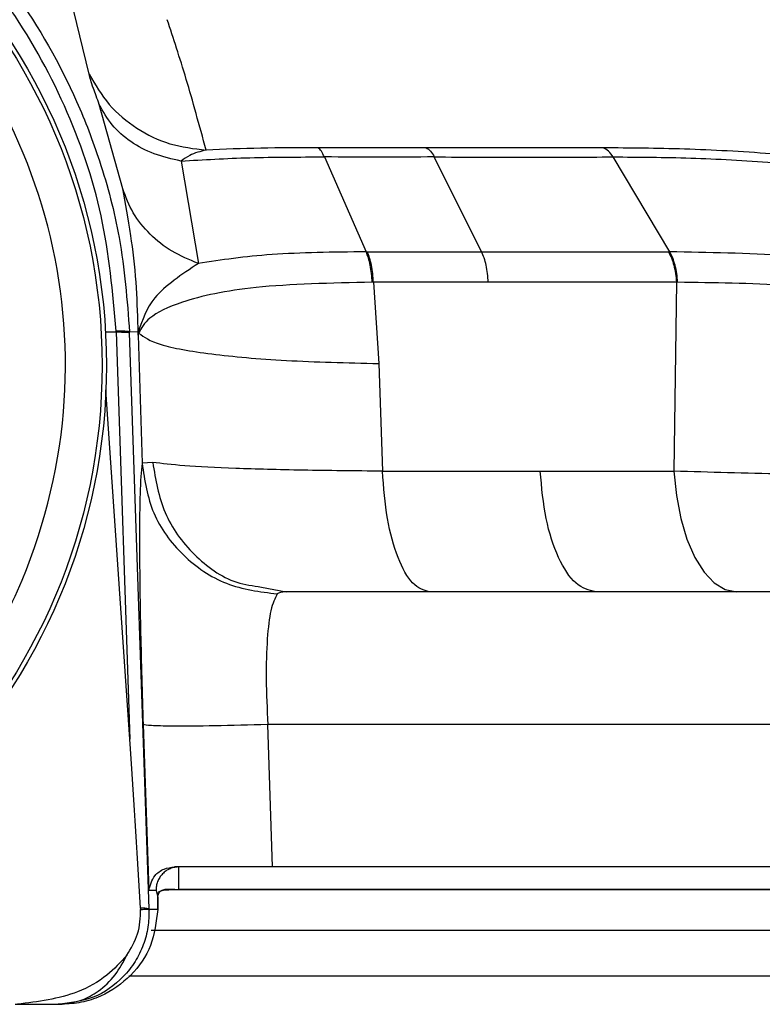
# Model space of a CAD drawing. Units: inches. Extents: x 0.4 to 10.6, y 0.4 to 8.1.
# Drawn here: x 7.4 to 7.4, y 6.1 to 6.1 of the extents above; entities that cross this region are included whole.
import ezdxf

# ---------------------------------------------------------------- set-up
doc = ezdxf.new("R2010")
doc.units = ezdxf.units.IN
doc.header["$MEASUREMENT"] = 0

msp = doc.modelspace()

# ---------------------------------------------------------------- linework, layer by layer
at = {"color": 7, "linetype": 'Continuous', "lineweight": 25}
for p, q in [((7.375081693964553, 6.08762548729267), (7.374163832811738, 6.091461965386732)), ((7.376237283795239, 6.08369340352287), (7.375434254443825, 6.086586976692802)), ((7.378240337003146, 6.084644033123427), (7.37883476083976, 6.081125613682712)), ((7.383163043469841, 6.084784059645999), (7.384594442924846, 6.081525970012939)), ((7.388559295553621, 6.081526050531705), (7.38693470672132, 6.084784312065609)), ((7.395018203457329, 6.081525912401276), (7.393079046776275, 6.084784152266513)), ((7.38459444292477, 6.081525970012939), (7.384638100902036, 6.081526082114601)), ((7.384638100902036, 6.081526082114601), (7.388559295553621, 6.081526050531707)), ((7.388559295110511, 6.081526049075766), (7.394973518260394, 6.081526032446472)), ((7.395018203447755, 6.081525912374746), (7.394973518259828, 6.081526032441621)), ((7.388790494980361, 6.080477154362383), (7.384844427025885, 6.080477110883699)), ((7.384844427025885, 6.080477110883699), (7.385035753688403, 6.077686468225659)), ((7.395248836437678, 6.080477033468726), (7.388790489598179, 6.080477152665975)), ((7.395248836491873, 6.080477033468725), (7.395163996509688, 6.073989392763449)), ((7.395290354143067, 6.080477406516172), (7.395248836491708, 6.080477033468681)), ((7.376014306582411, 6.078772191307169), (7.376013306265063, 6.07880140281044)), ((7.376014308245917, 6.07877219142125), (7.376485824237577, 6.064780976882334)), ((7.376473560069678, 6.07877234085053), (7.376765502741888, 6.078782535713295)), ((7.376474438454785, 6.07874611480829), (7.376473560069678, 6.07877234085053)), ((7.37714151661582, 6.058951843093713), (7.376474438454785, 6.07874611480829)), ((7.376765502741799, 6.078782535713291), (7.376765003249344, 6.078916459647115)), ((7.376765003044641, 6.078916459652026), (7.376781742498028, 6.078782648763102)), ((7.376765502741888, 6.078782535713295), (7.376766018238115, 6.078656982595639)), ((7.376771857197456, 6.078712806659804), (7.376765502741804, 6.078782535713291)), ((7.376766018253146, 6.078656982596172), (7.37678485437346, 6.07873430503535)), ((7.376766018245744, 6.07865698259528), (7.376771857197456, 6.078712806659804)), ((7.376771858398346, 6.078712806722396), (7.376781754953351, 6.078782649604371)), ((7.376766018238115, 6.078656982595639), (7.376901271582286, 6.074257779475499)), ((7.385035765379288, 6.077686468093694), (7.385154803641077, 6.073989506983272)), ((7.376485824237577, 6.064780976882334), (7.375662477020811, 6.076786708963026)), ((7.377270780710626, 6.074288276564476), (7.376901271023066, 6.074257779265751)), ((7.385154803649078, 6.073989506983271), (7.389100804768023, 6.073989621203014)), ((7.38910079938584, 6.073989619506607), (7.390570784835466, 6.073989392763519)), ((7.390570784711308, 6.073989392763525), (7.395163996518274, 6.073989392763525)), ((7.381001118567161, 6.070007642557741), (7.381847077088736, 6.069840858211956)), ((7.398196531529838, 6.069840858211956), (7.381847077088736, 6.069840858211956)), ((7.410867724832043, 6.069840743992224), (7.398196531529838, 6.069840743992224)), ((7.376940847656813, 6.065281428715249), (7.377133685653464, 6.059577174560729)), ((7.381382876153729, 6.060392039314271), (7.381220069474095, 6.065281328275107)), ((7.398935231506851, 6.065281328275122), (7.381220069456293, 6.065281328275122)), ((7.423302469031886, 6.060392039314271), (7.381382876153781, 6.060392039314274)), ((7.377384947466577, 6.059577174560881), (7.377133685653376, 6.059577174560882)), ((7.377384947466659, 6.059577174560885), (7.377442425834156, 6.059338008729077)), ((7.377442311121229, 6.05929573215742), (7.377441941076239, 6.058930446525607)), ((7.377442036892025, 6.058927622318275), (7.37744240693525, 6.059292907333082)), ((7.377442425834156, 6.059338008729077), (7.377442311121229, 6.05929573215742)), ((7.377442406933292, 6.059292907371502), (7.377442520892235, 6.059334910457403)), ((7.377142237692272, 6.058930446525609), (7.37714151661582, 6.058951843093713)), ((7.377441941076188, 6.058930446525606), (7.377142237692221, 6.05893044652561)), ((7.372549609889523, 6.055670987511909), (7.374018104244642, 6.055670987511909)), ((7.374018104244642, 6.055670987511909), (7.374154503650311, 6.055670987511909))]:
    msp.add_line(p, q, dxfattribs=at)
at = {"color": 1, "linetype": 'Continuous', "lineweight": 25}
for p, q in [((7.375647300717298, 6.078772643951827), (7.376014308245915, 6.078772191421249)), ((7.423100510798815, 6.059619188302578), (7.378167163305243, 6.059619188302578)), ((7.423100510798815, 6.056632869976476), (7.376445977876265, 6.056632869976476))]:
    msp.add_line(p, q, dxfattribs=at)
at = {"color": 7, "linetype": 'Continuous', "lineweight": 25, "flags": 128}
msp.add_lwpolyline([(7.395163996518274, 6.073989392763525), (7.395246824561952, 6.073154329520055), (7.395397362865302, 6.072365399813147), (7.395610688869092, 6.071648401417378), (7.395879826874332, 6.071026779974134), (7.396195976145636, 6.07052086232587), (7.396548798692735, 6.070147191834223), (7.396926757319786, 6.069917987416825), (7.397317492888359, 6.069840743992224)], dxfattribs=at)
at = {"color": 7, "linetype": 'Continuous', "lineweight": 25}
for radius in [0.02047189101150337, 0.02032242354097012]:
    msp.add_circle((7.355207691901177, 6.077623421157577), radius, dxfattribs=at)
for centre, radius, start, end in [((7.378151093184836, 6.059621579972979), 1.624711842753617e-05, 289.9460735527603, 351.5349656801358), ((7.376911548928393, 6.057731489444657), 0.001241832583734386, 79.32813219830918, 92.72160888629689)]:
    msp.add_arc(centre, radius, start, end, dxfattribs=at)
msp.add_ellipse((7.376445639546712, 6.032873377282126), major_axis=(-0.001520701611334552, 0.04512391897980272), ratio=0.03487971949408323, start_param=5.327948265241361, end_param=5.496616795240455, dxfattribs=at)
for points, knots in [([(7.333941823931576, 6.078772340843585), (7.333997561687025, 6.079602107140023), (7.334102308908224, 6.081161475885605), (7.334557069014301, 6.083311268241845), (7.335110207559262, 6.085120571654721), (7.335899677666647, 6.08709562929694), (7.337024168195515, 6.089228140322674), (7.338605795168776, 6.091454558632047), (7.340754522160814, 6.09380078939648), (7.343635456819221, 6.096079924434493), (7.347346927515226, 6.097972797914291), (7.351244368903557, 6.09909100295813), (7.355206141521739, 6.099457659245764), (7.35916759660941, 6.099091556893997), (7.363064103753154, 6.097974481964102), (7.366775408562454, 6.096082658312342), (7.370008549377126, 6.093526721753762), (7.372720496000932, 6.090373112785142), (7.374444024940524, 6.087353692526578), (7.375535846031525, 6.084491979611062), (7.376235423626417, 6.081848736490071), (7.376389571922704, 6.079857352306199), (7.376473560069589, 6.078772340850526)], [0, 0, 0, 0, 0.03815313858333465, 0.07170068500997535, 0.1006389998669322, 0.1249649738236805, 0.169299731067237, 0.2109875141270483, 0.2500263063166832, 0.3150724192618146, 0.378426912569709, 0.4400886847655077, 0.500057126025856, 0.5600043906698876, 0.6216494748817608, 0.6849902452371625, 0.7500255980885617, 0.8095605278295419, 0.8749921908625576, 0.90844212683303, 0.9501144269158455, 1, 1, 1, 1]), ([(7.3760133155122, 6.078801403042027), (7.375894405668099, 6.0801301795233), (7.375656551797655, 6.082788114460611), (7.374342862405518, 6.086596272234392), (7.372379274548249, 6.090094216983764), (7.369769218761948, 6.093150969602607), (7.366627369192801, 6.095655117123847), (7.36306349904952, 6.097513949827662), (7.359209236221369, 6.098657705968767), (7.355206551824173, 6.099043119062037), (7.351203709340201, 6.098657266362165), (7.347348818064984, 6.097513337600078), (7.343783870127238, 6.095653983109188), (7.340641384095886, 6.093148428476208), (7.338032278058507, 6.090089948714684), (7.336070950058279, 6.086591631965854), (7.334758829716116, 6.082785217558244), (7.334520984735916, 6.080129097768337), (7.334402082393193, 6.078801262868023)], [0, 0, 0, 0, 0.06247555631837827, 0.1249690720800697, 0.1874661143694239, 0.2499659891128355, 0.3124675384492084, 0.374971203961348, 0.4374837641332298, 0.5000114275759917, 0.562540131458498, 0.6250630172243233, 0.6875867588540869, 0.7501126563589154, 0.8126290113836399, 0.8751149101683376, 0.9375680338524762, 0.9999999999999999, 0.9999999999999999, 0.9999999999999999, 0.9999999999999999]), ([(7.36434714791209, 6.060893758900884), (7.366026123514963, 6.062023690321491), (7.369477467190823, 6.064346405229312), (7.372941746074216, 6.069749311996305), (7.374537495547559, 6.075885844843888), (7.374066123167824, 6.082108883292409), (7.37168523225995, 6.087877744352975), (7.367497527247052, 6.092638687378678), (7.361971685751405, 6.095903301517845), (7.357844182697311, 6.096423394057178), (7.355836275754528, 6.09667640354183)], [0, 0, 0, 0, 0.1216175322265609, 0.2500000000033165, 0.3783824677800712, 0.5000000000066339, 0.6216175322313002, 0.7500000000033168, 0.8783824677753337, 1, 1, 1, 1]), ([(7.379101950515467, 6.085020037101118), (7.378871009505551, 6.085866561818019), (7.378400826882642, 6.087590037487827), (7.377980426697129, 6.088855759545504), (7.377766515732358, 6.089499793101672)], [0, 0, 0, 0, 0.4911730010066997, 1, 1, 1, 1]), ([(7.375434253853201, 6.086586978328763), (7.375361691563043, 6.08678573270174), (7.375174584438588, 6.087298235258087), (7.375116966813436, 6.087501221465822), (7.375081693964553, 6.08762548729267)], [0, 0, 0, 0, 0.3878114762839847, 1, 1, 1, 1]), ([(7.375081720664491, 6.087625486437231), (7.375294554742141, 6.087265387468993), (7.375720224416462, 6.086545186962453), (7.376698526174518, 6.085734021807551), (7.37784199831341, 6.085170098345563), (7.378681967231988, 6.085070057981295), (7.379101950303396, 6.085020037964458)], [0, 0, 0, 0, 0.249999036618003, 0.4999998575058361, 0.7500007549030528, 1, 1, 1, 1]), ([(7.378240337003146, 6.084644033123427), (7.377925226429735, 6.084713794308469), (7.37729500457174, 6.084853316835994), (7.376496391628181, 6.0852901312709), (7.37583883400723, 6.085861573271737), (7.375569115857408, 6.086345171774468), (7.375434256939287, 6.086586970744712)], [0, 0, 0, 0, 0.2499997264667292, 0.5000000171539131, 0.7500002992343274, 1, 1, 1, 1]), ([(7.379101947577714, 6.085019990116439), (7.378906710841548, 6.084972617999499), (7.378592066400422, 6.084896272873309), (7.378337098795804, 6.084713426875012), (7.378240338476767, 6.084644036737562)], [0, 0, 0, 0, 0.6204995564716042, 1, 1, 1, 1]), ([(7.38294030109834, 6.085096250591469), (7.382279170909967, 6.085096553308214), (7.380945902639949, 6.085097163781976), (7.379719973518018, 6.085045855137725), (7.379101948123747, 6.085019989005235)], [0, 0, 0, 0, 0.4958718385794306, 1, 1, 1, 1]), ([(7.386659005092981, 6.08509628736033), (7.386041404385091, 6.085095307042086), (7.38481509798668, 6.085093360524669), (7.383562204107378, 6.085095291952479), (7.382940301102598, 6.085096250661575)], [0, 0, 0, 0, 0.5036267515924697, 1, 1, 1, 1]), ([(7.383163030704859, 6.084784008822924), (7.383129089944132, 6.084858162800283), (7.383061208402599, 6.085006470798866), (7.382980603540958, 6.085066323988077), (7.382940301098218, 6.085096250591532)], [0, 0, 0, 0, 0.4999998521235228, 1, 1, 1, 1]), ([(7.392733867914594, 6.085096265370413), (7.391742975937914, 6.085094630651873), (7.389756308466327, 6.085091353158236), (7.38769313008855, 6.085094639932999), (7.386659005103066, 6.085096287360066)], [0, 0, 0, 0, 0.4987709271180769, 1, 1, 1, 1]), ([(7.386659005103066, 6.085096287360066), (7.386708742513491, 6.085066383111232), (7.386808217333805, 6.085006574613884), (7.386892535147584, 6.084858398083125), (7.386934694054248, 6.084784309818145)], [0, 0, 0, 0, 0.5000000026989377, 1, 1, 1, 1]), ([(7.413682538697793, 6.082349478245077), (7.412402446442072, 6.082698381042809), (7.41046509960066, 6.083226425588132), (7.40718245695244, 6.083852109901175), (7.404455243490995, 6.08428156301526), (7.401513865516621, 6.084643091557482), (7.398485997573294, 6.084910779409242), (7.395484276746128, 6.085077112969158), (7.393650965707929, 6.08508987917764), (7.392733867943311, 6.085096265361445)], [0, 0, 0, 0, 0.2372936946877404, 0.3591305140984669, 0.4837241528255564, 0.610922756537487, 0.7399728582718006, 0.8699237033706564, 0.9999999999999999, 0.9999999999999999, 0.9999999999999999, 0.9999999999999999]), ([(7.393079046776274, 6.084784152266469), (7.393026144827449, 6.084858283809736), (7.392920338352571, 6.085006550507745), (7.392796025736462, 6.085066359930622), (7.392733867914406, 6.085096265370478)], [0, 0, 0, 0, 0.4999878210268163, 1, 1, 1, 1]), ([(7.378240338476609, 6.084644036737562), (7.379010619155832, 6.084689589920611), (7.380543249605579, 6.084780227265292), (7.382292788119331, 6.084782752659772), (7.383163030704361, 6.084784008822926)], [0, 0, 0, 0, 0.5025873519270988, 1, 1, 1, 1]), ([(7.386934706721235, 6.084784312065842), (7.386313522166575, 6.08478149873749), (7.385071489774468, 6.084775873605771), (7.383799076071713, 6.084781326780701), (7.383163041697156, 6.084784052628983)], [0, 0, 0, 0, 0.5001355508984557, 1, 1, 1, 1]), ([(7.386934694054248, 6.084784309818145), (7.387978390810169, 6.084780588126797), (7.390067455617882, 6.084773138784472), (7.392074647791463, 6.084780479148321), (7.393079046776274, 6.084784152266469)], [0, 0, 0, 0, 0.4995999894625677, 1, 1, 1, 1]), ([(7.393079022792106, 6.084784088774174), (7.393952111665792, 6.084780082671746), (7.395695872385305, 6.084772081557238), (7.398553722866027, 6.084611803432803), (7.401435180617123, 6.08434686948042), (7.40510342699474, 6.083869722497949), (7.409274165933083, 6.083094385056702), (7.411722155538579, 6.082383442056771), (7.412928023508154, 6.08203323493584)], [0, 0, 0, 0, 0.1302462693907724, 0.260131969690608, 0.3889878857283756, 0.5159789591565755, 0.7615735506214588, 0.9999999999999999, 0.9999999999999999, 0.9999999999999999, 0.9999999999999999]), ([(7.376765003249344, 6.078916459647115), (7.37674941128102, 6.079441678827939), (7.376716573710189, 6.080547820252473), (7.376503576038301, 6.082283155582975), (7.376332593181246, 6.08318865782046), (7.376237283795239, 6.08369340352287)], [0, 0, 0, 0, 0.2857865011295624, 0.6018826025659544, 1, 1, 1, 1]), ([(7.378834760230467, 6.081125612534602), (7.378525173695211, 6.08125319931206), (7.377905999892161, 6.081508373168867), (7.377152199769554, 6.082113812050651), (7.376557294982119, 6.08284166257853), (7.376343954746214, 6.083409487259987), (7.37623728475661, 6.083693399259106)], [0, 0, 0, 0, 0.2499997095408686, 0.5000000106236228, 0.7500003061173545, 1, 1, 1, 1]), ([(7.384594461128504, 6.081526038477557), (7.383464155126031, 6.08151244292899), (7.381231397721442, 6.081485586872607), (7.379626913647353, 6.081244497317395), (7.378834679921686, 6.081125456387272)], [0, 0, 0, 0, 0.5062377131298439, 1, 1, 1, 1]), ([(7.384806706315051, 6.080477272720432), (7.384799747778807, 6.08057888146687), (7.384785830699586, 6.080782099058075), (7.384739128154723, 6.081065001297604), (7.384676593785765, 6.081321884804018), (7.384621838669627, 6.081457987281097), (7.384594461128332, 6.081526038477939)], [0, 0, 0, 0, 0.2499999097109011, 0.5000000613557405, 0.7500001838650012, 0.9999999999999999, 0.9999999999999999, 0.9999999999999999, 0.9999999999999999]), ([(7.384844434728369, 6.080477115205101), (7.384837914963342, 6.080578741264159), (7.384824875426133, 6.080781993493758), (7.384779661437977, 6.081064950956966), (7.384718677560576, 6.081321886815665), (7.384664960034218, 6.081458017040414), (7.38463810128574, 6.081526082115533)], [0, 0, 0, 0, 0.2499998628693624, 0.4999999999838824, 0.7500001368283942, 0.9999999999999999, 0.9999999999999999, 0.9999999999999999, 0.9999999999999999]), ([(7.388790494978498, 6.080477154361785), (7.388783347496527, 6.080578774350557), (7.38876905252474, 6.080782014439635), (7.388718512665742, 6.081064952351585), (7.38865005725223, 6.081321869714972), (7.388589549442099, 6.081457990284322), (7.388559295553615, 6.081526050531694)], [0, 0, 0, 0, 0.2499998631336296, 0.50000000065424, 0.750000137353331, 1, 1, 1, 1]), ([(7.394973518259828, 6.081526032441621), (7.39500956818587, 6.081457965182687), (7.395081668077607, 6.081321830589943), (7.395163205080101, 6.081064886402769), (7.395223371991778, 6.08078192011062), (7.395240348404178, 6.08057866231417), (7.395248836605719, 6.080477033471738)], [0, 0, 0, 0, 0.2499998622374296, 0.4999999994755474, 0.7500001369843202, 0.9999999999999999, 0.9999999999999999, 0.9999999999999999, 0.9999999999999999]), ([(7.410293336274554, 6.079594312843347), (7.409274428835071, 6.079851153499567), (7.407229940067277, 6.080366517129675), (7.403267349898049, 6.081006071092218), (7.398979592064995, 6.081452600785684), (7.396342062263268, 6.081501403737459), (7.395018198827442, 6.081525899552965)], [0, 0, 0, 0, 0.2464847406553366, 0.4945839672720145, 0.7463149780636212, 1, 1, 1, 1]), ([(7.395290354135935, 6.080477406514267), (7.395282072319283, 6.080578987025847), (7.395265508589619, 6.080782149230919), (7.395206147175627, 6.081064973796132), (7.395125480319305, 6.081321794004684), (7.395053962518227, 6.081457872702503), (7.395018203447755, 6.081525912374746)], [0, 0, 0, 0, 0.2499959026223403, 0.4999947140093389, 0.749996168946994, 1, 1, 1, 1]), ([(7.378834760230467, 6.081125612534602), (7.378262978988412, 6.080743781048575), (7.37718063723423, 6.080021000848749), (7.376909597109767, 6.079179568077247), (7.376781742498028, 6.078782648763102)], [0, 0, 0, 0, 0.5282816077676465, 1, 1, 1, 1]), ([(7.384806706314667, 6.080477272720434), (7.383393231281558, 6.080448001521586), (7.380718360374543, 6.080392608482178), (7.378296696544391, 6.079873024556295), (7.377093240602975, 6.079289408473821), (7.376880856700068, 6.078907107912675), (7.376784855709523, 6.078734301819307)], [0, 0, 0, 0, 0.3194355892056031, 0.6045023394241572, 0.821228602293101, 1, 1, 1, 1]), ([(7.38484444087825, 6.080477115336411), (7.384838148718096, 6.080477141064632), (7.384825565034165, 6.080477192518473), (7.384812992343178, 6.080477245987476), (7.384806706315593, 6.080477272720625)], [0, 0, 0, 0, 0.5000252857721419, 1, 1, 1, 1]), ([(7.409741316756013, 6.07856675173266), (7.40876419030903, 6.078833447455413), (7.406809994695538, 6.079366823266852), (7.403044909041927, 6.079994731745219), (7.399012808074719, 6.080427871632622), (7.396533172696412, 6.080460871925455), (7.395290354276742, 6.080477412007173)], [0, 0, 0, 0, 0.2485374967579017, 0.4970604239109566, 0.7479215796756904, 1, 1, 1, 1]), ([(7.37647356006962, 6.078772340850527), (7.376464699766217, 6.078776170418844), (7.376446979155501, 6.078783829557166), (7.376350853603997, 6.078792427227258), (7.376210710581947, 6.078798748330912), (7.376079113714286, 6.078800517828818), (7.37601331531016, 6.078801402577373)], [0, 0, 0, 0, 0.2500000047953478, 0.5000001198540855, 0.7500001727799259, 1, 1, 1, 1]), ([(7.376781741156532, 6.078782648648455), (7.376782355003476, 6.078774595986633), (7.376783582697548, 6.078758490660596), (7.376784431372159, 6.078742364767214), (7.376784855709528, 6.078734301819326)], [0, 0, 0, 0, 0.4999999257300762, 1, 1, 1, 1]), ([(7.376784855551414, 6.078734301801097), (7.376971355894268, 6.078597796063052), (7.377344358421974, 6.078324783238746), (7.379171893688319, 6.078001928787237), (7.381734640572257, 6.077767234616399), (7.383935395999064, 6.077713390267381), (7.385035768285744, 6.077686468225645)], [0, 0, 0, 0, 0.2499987636185995, 0.4999999963831804, 0.7500012311144028, 1, 1, 1, 1]), ([(7.376901271582286, 6.074257779475499), (7.37687499540722, 6.073970032087914), (7.376822399160849, 6.073394056610059), (7.376808386626253, 6.071276853311267), (7.376843344177598, 6.068500221768128), (7.376908342865415, 6.066354479634932), (7.376940847660395, 6.065281428617075)], [0, 0, 0, 0, 0.2495101786284222, 0.4994371819342356, 0.7496766115937132, 1, 1, 1, 1]), ([(7.376901271023066, 6.074257779265751), (7.376991218874289, 6.073672763137129), (7.377171119152268, 6.072502701120839), (7.378250320934253, 6.07103819119596), (7.37975629491921, 6.070002323126079), (7.380946616345712, 6.069847108786882), (7.381541761937397, 6.06976950358909)], [0, 0, 0, 0, 0.2499936338031478, 0.4999999844720471, 0.7500063441195618, 1, 1, 1, 1]), ([(7.385154803641177, 6.073989506983279), (7.384217714262129, 6.073997439167149), (7.382344293941853, 6.074013297114938), (7.380040151437282, 6.074079034702796), (7.378225861093918, 6.074169657279038), (7.377589027846408, 6.074248744035933), (7.377270794690783, 6.074288264629925)], [0, 0, 0, 0, 0.2503555504212641, 0.5005084743675979, 0.7503981379253705, 0.9999999999999999, 0.9999999999999999, 0.9999999999999999, 0.9999999999999999]), ([(7.409748683343381, 6.073989392763122), (7.408731545994709, 6.07395143699116), (7.406695705749624, 6.073875467026834), (7.402851732130113, 6.073844319767105), (7.398838256864129, 6.073875437103085), (7.396388048235511, 6.073951429304763), (7.395163997924956, 6.073989392716113)], [0, 0, 0, 0, 0.2498285602736071, 0.5000416492825165, 0.7502358912165652, 0.9999999999999999, 0.9999999999999999, 0.9999999999999999, 0.9999999999999999]), ([(7.381541761913933, 6.069769503766916), (7.381464252944438, 6.069616705210768), (7.381316977549255, 6.069326371486985), (7.381187714513034, 6.068259502643351), (7.381144612394875, 6.066889648716726), (7.381194999320591, 6.065815682661174), (7.381220069456297, 6.065281328275122)], [0, 0, 0, 0, 0.2644553994615076, 0.5024937593383607, 0.7524645770592989, 1, 1, 1, 1]), ([(7.381847077088736, 6.069840858211956), (7.381774411853057, 6.069838528316625), (7.381632560534686, 6.069833980079477), (7.381571529153541, 6.069790641553252), (7.381541761913933, 6.069769503766916)], [0, 0, 0, 0, 0.5122633791060802, 1, 1, 1, 1]), ([(7.38122006947409, 6.065281328275105), (7.380593962714823, 6.065264447278651), (7.379341750599786, 6.065230685323582), (7.377970525566223, 6.065222892284396), (7.377133178171449, 6.065240269425351), (7.377004957865272, 6.065267708944043), (7.376940847656768, 6.065281428715248)], [0, 0, 0, 0, 0.2796794930740689, 0.5593583592118601, 0.7796789891620942, 0.9999999999999999, 0.9999999999999999, 0.9999999999999999, 0.9999999999999999]), ([(7.377133685653376, 6.059577174560882), (7.377177917554485, 6.059757502363589), (7.377248023486001, 6.060043315278481), (7.377613198004503, 6.06033670740458), (7.37789102161307, 6.060375096226268), (7.378013640376611, 6.060392039314271)], [0, 0, 0, 0, 0.4884935091773242, 0.7742441912309714, 1, 1, 1, 1]), ([(7.381382876153755, 6.060392039314271), (7.380860224659051, 6.060392039314271), (7.379814909341713, 6.060392039314271), (7.378687394698067, 6.060392039314271), (7.378183348692355, 6.060392039314271), (7.37801363922682, 6.060392039314271)], [0, 0, 0, 0, 0.3987819172386902, 0.7975732406595272, 1, 1, 1, 1]), ([(7.378167163360535, 6.059619188451189), (7.378165087229287, 6.059838680655955), (7.378161585267025, 6.060208914194103), (7.378166934709382, 6.060360528669285), (7.378169908711732, 6.060390187624201), (7.37817100392551, 6.060391556694777), (7.378171390006059, 6.060392039314271)], [0, 0, 0, 0, 0.4994143957519572, 0.8423987491480804, 0.9444430132082225, 1, 1, 1, 1]), ([(7.377413846307959, 6.05945692731451), (7.377438736116048, 6.059488069521432), (7.377523486207422, 6.059594109104898), (7.377691007689928, 6.059601258046087), (7.37780933067031, 6.059606307452382)], [0, 0, 0, 0, 0.2936847345594313, 1, 1, 1, 1]), ([(7.377442425834405, 6.059338008726869), (7.377451083850362, 6.059394177673378), (7.377468108845091, 6.059504627460373), (7.377564892655751, 6.059587847322152), (7.37768499269085, 6.059629561192259), (7.377795239179366, 6.059628338860906), (7.377850633176138, 6.059627724693327)], [0, 0, 0, 0, 0.2566407000026933, 0.5046544827997023, 0.7511107305977344, 1, 1, 1, 1]), ([(7.377809330667634, 6.05960630745238), (7.377817919523328, 6.059607555591235), (7.377833276088361, 6.059609787218607), (7.377845323723236, 6.059622237692351), (7.377850633171728, 6.059627724673799)], [0, 0, 0, 0, 0.5592953682024766, 1, 1, 1, 1]), ([(7.378156635550154, 6.05960630745238), (7.378093451377617, 6.059606307452382), (7.377958763550207, 6.05960630745238), (7.377861151419415, 6.05960630745238), (7.37780933067031, 6.05960630745238)], [0, 0, 0, 0, 0.4691156858930596, 1, 1, 1, 1]), ([(7.377850633171728, 6.059627724673799), (7.377893174071536, 6.059625994702214), (7.377958039314221, 6.05962335688714), (7.378069537319594, 6.059620569416063), (7.378134228490276, 6.059619654201625), (7.378167163223696, 6.059619188259468)], [0, 0, 0, 0, 0.4833209398025886, 0.736955029066275, 1, 1, 1, 1]), ([(7.423100510798815, 6.05960630745238), (7.422156083707717, 6.05960630745238), (7.418997760912286, 6.05960630745238), (7.412861977367096, 6.059606307452382), (7.404827895442434, 6.059606307452382), (7.396253461651439, 6.059606307452382), (7.387364644413589, 6.05960630745238), (7.381209604308974, 6.05960630745238), (7.378156635550154, 6.05960630745238)], [0, 0, 0, 0, 0.07938885953557562, 0.2654896784916143, 0.4515904974476528, 0.6366828396578801, 0.8197906234216334, 1, 1, 1, 1]), ([(7.377142237692221, 6.05893044652561), (7.3771379011718, 6.058726311864372), (7.37712910728104, 6.058312353728067), (7.376961704776731, 6.057702065175173), (7.376677332763614, 6.057121183436279), (7.376149154643244, 6.05645062958919), (7.375260676543333, 6.055815323872688), (7.374432303671424, 6.055719100638172), (7.374018104244642, 6.055670987511909)], [0, 0, 0, 0, 0.1200921598339158, 0.2435310415593847, 0.3704828493723619, 0.501100295960446, 0.7505423240637504, 1, 1, 1, 1]), ([(7.377441941076188, 6.058930446525606), (7.377391603435443, 6.058507184216834), (7.37729420642027, 6.057688224788098), (7.376594673371455, 6.056654219556843), (7.375713586148466, 6.056012780242554), (7.374851545331124, 6.055715317471442), (7.374378157742692, 6.055685211305317), (7.374154503650311, 6.055670987511909)], [0, 0, 0, 0, 0.2778227674547029, 0.5375521755888237, 0.7767907026695716, 0.8945437649293018, 1, 1, 1, 1]), ([(7.376378612335666, 6.057355768205925), (7.376524578164697, 6.057595781650139), (7.376819267116749, 6.05808034239167), (7.376842735133136, 6.058647211423392), (7.376854578932043, 6.058933297929705)], [0, 0, 0, 0, 0.4953216875478043, 1, 1, 1, 1]), ([(7.376852582774642, 6.058971921288305), (7.376852773458878, 6.058968596590202), (7.376853154827347, 6.058961947194022), (7.37685384051956, 6.058949073663804), (7.376854287537448, 6.058939522530047), (7.376854578865101, 6.058933297925961)], [0, 0, 0, 0, 0.2583178003904732, 0.516635598598255, 1, 1, 1, 1]), ([(7.376854578887334, 6.058933297928009), (7.376933628740917, 6.058934049398141), (7.37709172843164, 6.058935552338249), (7.377125401263581, 6.058932148462833), (7.3771422376778, 6.058930446525301)], [0, 0, 0, 0, 0.5000000519954028, 1, 1, 1, 1]), ([(7.423100510798815, 6.058207673126081), (7.421514425286095, 6.058207673126081), (7.417650459057673, 6.058207673126081), (7.410875237562962, 6.058207673126081), (7.40329808540366, 6.058207673126081), (7.395796427526626, 6.058207673126081), (7.387809834135231, 6.058207673126081), (7.381554297897305, 6.058207673126081), (7.377943733424988, 6.058207673126081), (7.377213886412775, 6.058207673126081)], [0, 0, 0, 0, 0.1376400779224033, 0.3353139591175528, 0.4898374439107793, 0.6443756960009448, 0.8021871575249784, 0.9600137005821031, 1, 1, 1, 1]), ([(7.423100510798815, 6.058207673126081), (7.421492187675482, 6.058207673126081), (7.417609026629563, 6.058207673126081), (7.41081404704968, 6.058207673126081), (7.403244803617259, 6.058207673126081), (7.395751576275743, 6.058207673126081), (7.387773712882969, 6.058207673126081), (7.38153314091319, 6.058207673126081), (7.377934778205065, 6.058207673126081), (7.377213886412775, 6.058207673126081)], [0, 0, 0, 0, 0.1395234830364204, 0.3368677266763552, 0.4911335169597623, 0.6454140662318789, 0.8029623499827527, 0.9605257067752495, 1, 1, 1, 1]), ([(7.376378612335643, 6.057355768205941), (7.376161872975672, 6.057116510585734), (7.375685622435883, 6.056590779722698), (7.374419089668069, 6.055897870668688), (7.373328469685138, 6.055761747050008), (7.372623189941018, 6.055673718926138)], [0, 0, 0, 0, 0.2278521343779429, 0.5006691078353734, 1, 1, 1, 1]), ([(7.374018104244642, 6.055670987511909), (7.374297944218047, 6.055700585556561), (7.37477877415533, 6.055751441857685), (7.375448057176565, 6.056126412216323), (7.375995410568365, 6.05663365299174), (7.376254824511828, 6.05712249926372), (7.376378612335643, 6.057355768205941)], [0, 0, 0, 0, 0.2910048890607488, 0.5000138502508735, 0.7614153017780407, 1, 1, 1, 1])]:
    msp.add_open_spline(points, degree=3, knots=knots, dxfattribs=at)
for points in [[(7.376014308245917, 6.07877219142125), (7.37608010051957, 6.078771457353083), (7.376211685066873, 6.078769989216749), (7.376351805267455, 6.078764403087177), (7.376447892795933, 6.078756665173326), (7.376465589901827, 6.078749631596733), (7.376474438454774, 6.078746114808437)], [(7.386768838736814, 6.069840858211964), (7.386572338079032, 6.06990106578916), (7.386179336763468, 6.070021480943552), (7.385670049995248, 6.070957067670693), (7.385288352348085, 6.072311630161257), (7.385199319821933, 6.07343021470927), (7.385154803558859, 6.073989506983276)], [(7.392476724030057, 6.069840858211956), (7.392244689446469, 6.069901062897271), (7.391780620279294, 6.070021472267899), (7.391179233959973, 6.070957028792736), (7.390728504405309, 6.072311552366102), (7.390623361686738, 6.073430113762321), (7.390570790327453, 6.07398939446043)], [(7.378171390006124, 6.060392039314271), (7.378118742606945, 6.060388976775722), (7.37801344780859, 6.060382851698624), (7.377861849822545, 6.060333948366342), (7.377722668103872, 6.060258032917496), (7.377601545955125, 6.06015527729984), (7.377503140018203, 6.060030571036438), (7.377432171445397, 6.059888741314047), (7.377388615146587, 6.059735437440836), (7.37738617002658, 6.059629928854199), (7.377384947466577, 6.059577174560881)]]:
    msp.add_open_spline(points, degree=3, dxfattribs=at)
at = {"color": 1, "linetype": 'Continuous', "lineweight": 25}
msp.add_open_spline([(7.377270794690784, 6.074288264629925), (7.377368000713934, 6.073696098188848), (7.377562412479742, 6.072511767015427), (7.378638287126933, 6.07106713917972), (7.37985364338392, 6.070167907333097), (7.380714243648919, 6.070047709606683), (7.381001118567161, 6.070007642557741)], degree=3, knots=[0, 0, 0, 0, 0.2857131334177823, 0.5714254423937754, 0.8571377488778206, 1, 1, 1, 1], dxfattribs=at)

doc.saveas('drawing.dxf')
